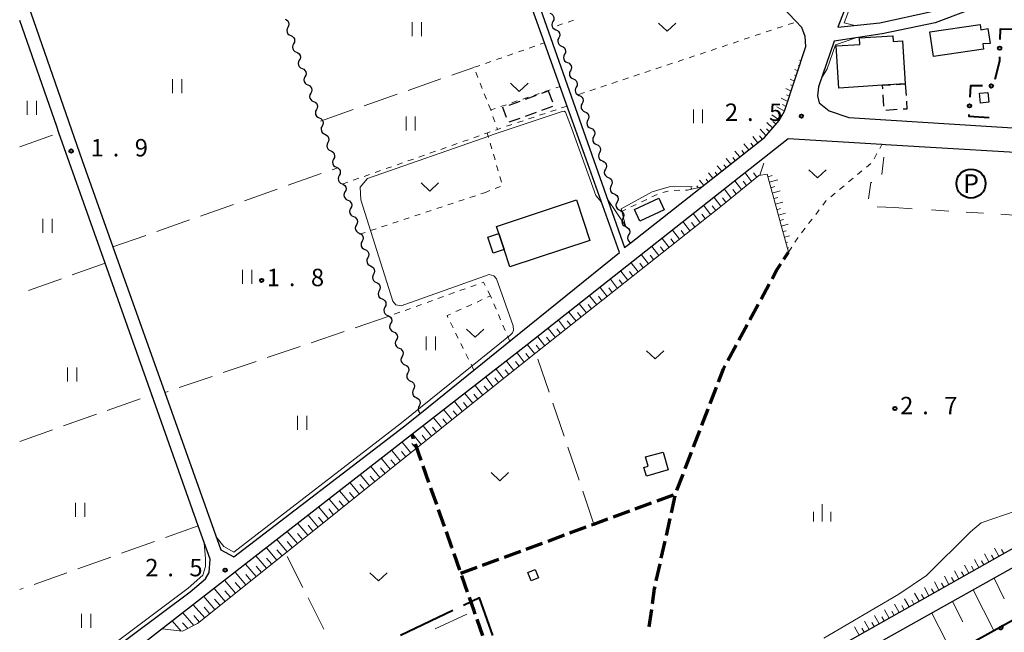
# Model space of a CAD drawing. Units: metres. Extents: x -78000 to -75998, y 34500 to 36000.
# Drawn here: x -78000 to -77788, y 34966 to 35097 of the extents above; entities that cross this region are included whole.
import ezdxf
from ezdxf.enums import TextEntityAlignment as Align

# ---------------------------------------------------------------- set-up
doc = ezdxf.new("R2010")
doc.units = ezdxf.units.M
for name, color, linetype, lineweight in [('110600_大字・町・丁目界', 7, 'Continuous', 40), ('210100_道路縁(街区線)', 7, 'Continuous', 30), ('210300_徒歩道', 7, 'Continuous', 70), ('300100_普通建物', 7, 'Continuous', 30), ('300300_普通無壁舎', 7, 'Continuous', 30), ('510200_細流', 7, 'Continuous', 30), ('610111_人工斜面(上)', 7, 'Continuous', 30), ('610199_人工斜面(ヒゲ)', 7, 'Continuous', 30), ('611100_コンクリート被覆(直落)', 7, 'Continuous', 30), ('613000_さく(未分類)', 7, 'Continuous', 30), ('620100_区域界', 7, 'Continuous', 30), ('621200_駐車場', 7, 'Continuous', 30), ('630100_植生界', 7, 'Continuous', 30), ('630200_耕地界', 7, 'Continuous', 30), ('631100_田', 7, 'Continuous', 13), ('631300_畑', 7, 'Continuous', 13), ('633400_荒地', 7, 'Continuous', 13), ('710200_等高線(主曲線)', 7, 'Continuous', 13), ('731200_図化機測定による標高点', 7, 'Continuous', 40)]:
    doc.layers.add(name, color=color, linetype=linetype, lineweight=lineweight)
doc.styles.add('Style-ENGINEERING', font='MS Gothic.ttf')
doc.styles.add('Style-WORKING', font='MS Gothic.ttf')

msp = doc.modelspace()

# ---------------------------------------------------------------- linework, layer by layer
at = {"layer": '110600_大字・町・丁目界', "linetype": 'Continuous', "lineweight": 40}
msp.add_line((-77906.76, 34970.263), (-77918.038, 34964.874), dxfattribs=at)
at = {"layer": '110600_大字・町・丁目界', "linetype": 'Continuous', "lineweight": 40, "flags": 128}
msp.add_lwpolyline([(-77898.159, 34964.894), (-77900.99, 34973.02), (-77904.504, 34971.341)], dxfattribs=at)
at = {"layer": '210100_道路縁(街区線)', "linetype": 'Continuous', "lineweight": 30, "flags": 128}
for points in [[(-78000, 35105.82), (-77998.77, 35102.28), (-77986.57, 35067.13), (-77979.93, 35048.53), (-77968.76, 35017.2), (-77956.68, 34983.31), (-77953.92, 34981.82), (-77917.37, 35009.8), (-77913.52, 35012.91), (-77894.01, 35028.68), (-77870.92, 35047.34), (-77878.1, 35067.46), (-77882.29, 35079.19), (-77887.04, 35092.49), (-77894.12, 35112.3), (-77895.65, 35116.65), (-77907.46, 35150.06), (-77912.62, 35164.65), (-77915.05, 35171.54), (-77922.39, 35192.31), (-77940.86, 35185.78), (-77970.2, 35175.43), (-78000, 35164.91)], [(-77768.2, 35153.56), (-77776.33, 35154.32), (-77785.36, 35154.74), (-77811.81, 35154.35), (-77810.45, 35135.78), (-77810.1, 35129.56), (-77813.12, 35124.26), (-77817.12, 35113.03), (-77823, 35098.09), (-77823.89, 35095.83), (-77814.83, 35096.81), (-77803.74, 35099.21), (-77790.8, 35104.12), (-77785.28, 35107.8), (-77780.13, 35114.63), (-77774.41, 35130.02), (-77768.2, 35153.56)], [(-77858.8, 35124.37), (-77864.73, 35122.26), (-77890.87, 35112.98), (-77892.36, 35112.45), (-77869.78, 35048.4), (-77868.35, 35049.52), (-77839.69, 35072.1), (-77836.5, 35075.74), (-77835.35, 35077.78), (-77830.76, 35091.72), (-77830.93, 35093.82), (-77831.66, 35095.78), (-77832.99, 35097.18), (-77858.8, 35124.37)], [(-77750.51, 35101.21), (-77755.91, 35102.39), (-77782.28, 35106.01), (-77789.59, 35101.88), (-77802.97, 35096.81), (-77814.32, 35094.4), (-77824.67, 35092.82), (-77828.08, 35082.98), (-77828.28, 35081.06), (-77827.92, 35079.59), (-77825.78, 35077.81), (-77821.51, 35076.42), (-77768.1, 35073.04), (-77763.29, 35072.6), (-77758.59, 35071.94), (-77755.9, 35071.28), (-77751.17, 35069.1), (-77747.79, 35067.12), (-77746.54, 35066.12)], [(-78000, 34946.87), (-77988.54, 34955.4), (-77963.28, 34974.32), (-77960.01, 34977.09), (-77959.25, 34978.46), (-77959.03, 34981.3), (-77961.57, 34988.47), (-77971.57, 35016.71), (-77981.61, 35045.05), (-77991.54, 35073.09), (-77992.01, 35074.44), (-78000, 35097.26)], [(-77523.33, 34985.06), (-77521.59, 34993.91), (-77520.72, 34996.59), (-77519.77, 34998.37), (-77518.16, 35000.05), (-77513.51, 35003.86), (-77512.12, 35005.12), (-77511.3, 35006.39), (-77510.98, 35007.68), (-77510.98, 35008.77), (-77511.26, 35010.15), (-77517.42, 35018.47), (-77551.84, 35065.88), (-77561.32, 35078.95), (-77596.68, 35067.93), (-77617.04, 35061.42), (-77652.64, 35048.22), (-77680.14, 35036.46), (-77718.29, 35017.14), (-77786.66, 34979.22), (-77996.02, 34861.96), (-78000, 34859.72)], [(-77842.47, 34951.92), (-77742.02, 35008.57), (-77727.15, 35016.95), (-77723.86, 35020.78), (-77730.07, 35031.27), (-77737.13, 35043.19), (-77742.42, 35052.13), (-77745.56, 35056.23), (-77750.37, 35060.16), (-77755.91, 35063.52), (-77759.83, 35065.36), (-77760.79, 35065.81), (-77765.83, 35067.08), (-77771.84, 35068.05), (-77774.79, 35068.23), (-77813.64, 35070.55), (-77814.39, 35070.59), (-77834.59, 35071.8), (-77890.73, 35027.44), (-77981, 34957.24)]]:
    msp.add_lwpolyline(points, dxfattribs=at)
at = {"layer": '210300_徒歩道', "linetype": 'Continuous', "lineweight": 70}
for p, q in [((-77835.482, 35045.941), (-77834.51, 35047.44)), ((-77840.432, 35037.26), (-77838.647, 35040.557)), ((-77842.812, 35032.862), (-77841.027, 35036.16)), ((-77845.192, 35028.465), (-77843.407, 35031.763)), ((-77847.572, 35024.068), (-77845.787, 35027.366)), ((-77851.381, 35014.837), (-77850.044, 35018.34)), ((-77853.165, 35010.166), (-77851.827, 35013.669)), ((-77854.948, 35005.495), (-77853.611, 35008.998)), ((-77915.224, 35007.245), (-77915.54, 35008.14)), ((-77913.562, 35002.529), (-77914.809, 35006.066)), ((-77856.731, 35000.824), (-77855.394, 35004.327)), ((-77911.9, 34997.814), (-77913.147, 35001.351)), ((-77858.515, 34996.152), (-77857.177, 34999.656)), ((-77910.237, 34993.098), (-77911.484, 34996.635)), ((-77867.499, 34992.122), (-77863.979, 34993.414)), ((-77862.805, 34993.845), (-77859.285, 34995.137)), ((-77859.724, 34991.309), (-77858.913, 34994.97)), ((-77908.575, 34988.383), (-77909.822, 34991.919)), ((-77872.193, 34990.4), (-77868.673, 34991.692)), ((-77860.805, 34986.427), (-77859.994, 34990.089)), ((-77881.581, 34986.955), (-77878.061, 34988.247)), ((-77886.275, 34985.232), (-77882.755, 34986.524)), ((-77861.887, 34981.546), (-77861.076, 34985.207)), ((-77895.662, 34981.786), (-77892.142, 34983.078)), ((-77890.969, 34983.509), (-77887.448, 34984.801)), ((-77905.262, 34978.947), (-77906.5, 34982.487)), ((-77900.356, 34980.063), (-77896.836, 34981.355)), ((-77905.05, 34978.34), (-77901.53, 34979.632)), ((-77862.968, 34976.664), (-77862.157, 34980.325)), ((-77903.612, 34974.228), (-77904.85, 34977.767)), ((-77864.473, 34966.783), (-77863.958, 34970.497)), ((-77900.316, 34964.786), (-77901.551, 34968.327))]:
    msp.add_line(p, q, dxfattribs=at)
at = {"layer": '210300_徒歩道', "linetype": 'Continuous', "lineweight": 70, "flags": 128}
for points in [[(-77838.052, 35041.657), (-77837, 35043.6), (-77836.162, 35044.892)], [(-77849.598, 35019.508), (-77848.54, 35022.28), (-77848.167, 35022.969)], [(-77876.887, 34988.677), (-77876.39, 34988.86), (-77873.367, 34989.969)], [(-77906.913, 34983.667), (-77906.97, 34983.83), (-77908.159, 34987.204)], [(-77863.787, 34971.735), (-77863.33, 34975.03), (-77863.238, 34975.444)], [(-77901.962, 34969.508), (-77902.2, 34970.19), (-77903.199, 34973.048)]]:
    msp.add_lwpolyline(points, dxfattribs=at)
at = {"layer": '300100_普通建物', "linetype": 'Continuous', "lineweight": 30, "flags": 128}
for points in [[(-77792.54, 35091.08), (-77803.31, 35089.51), (-77804.09, 35094.82), (-77793.29, 35096.41), (-77793.13, 35095.29), (-77791.58, 35095.53), (-77791.11, 35092.32), (-77792.67, 35092.23)], [(-77824.26, 35091.8), (-77819.16, 35092.12), (-77819.25, 35093.53), (-77812.05, 35093.98), (-77811.98, 35092.77), (-77809.96, 35092.9), (-77809.37, 35083.65), (-77814.29, 35083.34), (-77823.69, 35082.75)], [(-77897.39, 35052.96), (-77880.17, 35058.66), (-77877.28, 35049.92), (-77894.5, 35044.22), (-77895.74, 35047.97), (-77896.87, 35051.4)], [(-77861.5, 35004.38), (-77860.42, 35000.54), (-77865.1, 34999.22), (-77865.62, 35001.08), (-77864.71, 35001.33), (-77865.27, 35003.32)]]:
    msp.add_lwpolyline(points, close=True, dxfattribs=at)
at = {"layer": '300100_普通建物', "linetype": 'Continuous', "lineweight": 30}
for points in [[(-77791.62, 35081.81), (-77791.42, 35079.69), (-77793.18, 35079.52), (-77793.38, 35081.64)], [(-77867.66, 35056.58), (-77862.44, 35059.04), (-77861.26, 35056.54), (-77866.48, 35054.08)], [(-77895.74, 35047.97), (-77898.07, 35047.19), (-77899.21, 35050.63), (-77896.87, 35051.4)], [(-77888.34, 34977.31), (-77889.94, 34976.67), (-77890.65, 34978.43), (-77889.05, 34979.08)]]:
    msp.add_3dface(points, dxfattribs=at)
at = {"layer": '300300_普通無壁舎', "linetype": 'Continuous', "lineweight": 30}
for p, q in [((-77811.337, 35083.526), (-77809.37, 35083.65)), ((-77809.37, 35083.65), (-77809.213, 35081.155)), ((-77891.129, 35080.339), (-77888.782, 35081.199)), ((-77887.608, 35081.628), (-77886.21, 35082.14)), ((-77886.21, 35082.14), (-77885.348, 35079.793)), ((-77814.006, 35078.808), (-77814.162, 35081.303)), ((-77894.651, 35079.05), (-77892.303, 35079.91)), ((-77885.3, 35078.798), (-77887.648, 35077.939)), ((-77892.344, 35076.222), (-77894.692, 35075.363)), ((-77888.822, 35077.51), (-77891.17, 35076.651)), ((-77811.095, 35078.1), (-77813.59, 35077.943))]:
    msp.add_line(p, q, dxfattribs=at)
at = {"layer": '300300_普通無壁舎', "linetype": 'Continuous', "lineweight": 30, "flags": 128}
for points in [[(-77814.24, 35082.55), (-77814.29, 35083.34), (-77812.584, 35083.447)], [(-77895.195, 35076.376), (-77895.99, 35078.56), (-77895.825, 35078.621)], [(-77809.135, 35079.907), (-77809.03, 35078.23), (-77809.848, 35078.178)]]:
    msp.add_lwpolyline(points, dxfattribs=at)
at = {"layer": '510200_細流', "linetype": 'Continuous', "lineweight": 30, "flags": 128}
for points in [[(-77942.889, 35097.582), (-77942.554, 35097.432), (-77942.285, 35097.183), (-77942.109, 35096.859), (-77942.048, 35096.498), (-77942.104, 35096.135), (-77942.275, 35095.81)], [(-77885.852, 35098.844), (-77885.516, 35098.697), (-77885.245, 35098.449), (-77885.067, 35098.127), (-77885.003, 35097.766), (-77885.056, 35097.403), (-77885.225, 35097.077)], [(-77942.275, 35095.81), (-77942.446, 35095.485), (-77942.502, 35095.123), (-77942.44, 35094.761), (-77942.265, 35094.438), (-77941.996, 35094.188), (-77941.66, 35094.039)], [(-77885.225, 35097.077), (-77885.394, 35096.751), (-77885.447, 35096.388), (-77885.383, 35096.027), (-77885.205, 35095.705), (-77884.934, 35095.457), (-77884.598, 35095.31)], [(-77884.598, 35095.31), (-77884.261, 35095.163), (-77883.991, 35094.916), (-77883.813, 35094.594), (-77883.748, 35094.232), (-77883.802, 35093.87), (-77883.97, 35093.543)], [(-77941.66, 35094.039), (-77941.325, 35093.889), (-77941.056, 35093.64), (-77940.881, 35093.316), (-77940.819, 35092.955), (-77940.875, 35092.592), (-77941.046, 35092.267)], [(-77883.97, 35093.543), (-77884.139, 35093.217), (-77884.193, 35092.854), (-77884.128, 35092.493), (-77883.95, 35092.171), (-77883.679, 35091.923), (-77883.343, 35091.776)], [(-77941.046, 35092.267), (-77941.217, 35091.942), (-77941.273, 35091.58), (-77941.212, 35091.218), (-77941.036, 35090.895), (-77940.767, 35090.645), (-77940.432, 35090.496)], [(-77883.343, 35091.776), (-77883.006, 35091.63), (-77882.736, 35091.382), (-77882.558, 35091.06), (-77882.493, 35090.699), (-77882.547, 35090.336), (-77882.716, 35090.009)], [(-77940.432, 35090.496), (-77940.096, 35090.346), (-77939.828, 35090.097), (-77939.652, 35089.773), (-77939.59, 35089.412), (-77939.647, 35089.049), (-77939.817, 35088.724)], [(-77882.716, 35090.009), (-77882.884, 35089.683), (-77882.938, 35089.32), (-77882.873, 35088.959), (-77882.695, 35088.637), (-77882.425, 35088.389), (-77882.088, 35088.243)], [(-77939.817, 35088.724), (-77939.988, 35088.399), (-77940.045, 35088.037), (-77939.983, 35087.675), (-77939.807, 35087.352), (-77939.539, 35087.102), (-77939.203, 35086.953)], [(-77939.203, 35086.953), (-77938.868, 35086.803), (-77938.599, 35086.554), (-77938.423, 35086.23), (-77938.361, 35085.869), (-77938.418, 35085.506), (-77938.589, 35085.181)], [(-77882.088, 35088.243), (-77881.752, 35088.096), (-77881.481, 35087.848), (-77881.303, 35087.526), (-77881.238, 35087.165), (-77881.292, 35086.802), (-77881.461, 35086.476)], [(-77938.589, 35085.181), (-77938.76, 35084.856), (-77938.816, 35084.494), (-77938.754, 35084.132), (-77938.579, 35083.809), (-77938.31, 35083.559), (-77937.974, 35083.41)], [(-77881.461, 35086.476), (-77881.629, 35086.149), (-77881.683, 35085.787), (-77881.618, 35085.425), (-77881.44, 35085.103), (-77881.17, 35084.856), (-77880.833, 35084.709)], [(-77880.833, 35084.709), (-77880.497, 35084.562), (-77880.226, 35084.314), (-77880.048, 35083.992), (-77879.984, 35083.631), (-77880.037, 35083.268), (-77880.206, 35082.942)], [(-77937.974, 35083.41), (-77937.639, 35083.26), (-77937.37, 35083.011), (-77937.195, 35082.687), (-77937.133, 35082.326), (-77937.189, 35081.963), (-77937.36, 35081.638)], [(-77880.206, 35082.942), (-77880.375, 35082.616), (-77880.428, 35082.253), (-77880.364, 35081.892), (-77880.186, 35081.57), (-77879.915, 35081.322), (-77879.579, 35081.175)], [(-77937.36, 35081.638), (-77937.531, 35081.313), (-77937.587, 35080.951), (-77937.525, 35080.589), (-77937.35, 35080.266), (-77937.081, 35080.016), (-77936.746, 35079.867)], [(-77879.579, 35081.175), (-77879.242, 35081.028), (-77878.972, 35080.78), (-77878.794, 35080.458), (-77878.729, 35080.097), (-77878.783, 35079.734), (-77878.951, 35079.408)], [(-77936.746, 35079.867), (-77936.41, 35079.717), (-77936.142, 35079.468), (-77935.966, 35079.144), (-77935.904, 35078.783), (-77935.96, 35078.42), (-77936.131, 35078.095)], [(-77878.951, 35079.408), (-77879.12, 35079.082), (-77879.174, 35078.719), (-77879.109, 35078.358), (-77878.931, 35078.036), (-77878.661, 35077.788), (-77878.324, 35077.641)], [(-77936.131, 35078.095), (-77936.302, 35077.77), (-77936.359, 35077.408), (-77936.297, 35077.046), (-77936.121, 35076.723), (-77935.853, 35076.473), (-77935.517, 35076.324)], [(-77935.517, 35076.324), (-77935.182, 35076.174), (-77934.913, 35075.925), (-77934.737, 35075.601), (-77934.675, 35075.24), (-77934.732, 35074.877), (-77934.903, 35074.552)], [(-77878.324, 35077.641), (-77877.988, 35077.494), (-77877.717, 35077.246), (-77877.54, 35076.924), (-77877.475, 35076.563), (-77877.529, 35076.2), (-77877.697, 35075.874)], [(-77934.902, 35074.552), (-77935.073, 35074.227), (-77935.13, 35073.865), (-77935.067, 35073.503), (-77934.892, 35073.18), (-77934.623, 35072.93), (-77934.288, 35072.781)], [(-77877.697, 35075.874), (-77877.866, 35075.548), (-77877.92, 35075.185), (-77877.855, 35074.823), (-77877.677, 35074.501), (-77877.407, 35074.254), (-77877.07, 35074.107)], [(-77877.07, 35074.107), (-77876.734, 35073.96), (-77876.463, 35073.712), (-77876.285, 35073.39), (-77876.221, 35073.029), (-77876.275, 35072.666), (-77876.443, 35072.34)], [(-77934.288, 35072.781), (-77933.952, 35072.632), (-77933.683, 35072.382), (-77933.508, 35072.059), (-77933.446, 35071.697), (-77933.502, 35071.335), (-77933.673, 35071.01)], [(-77876.443, 35072.34), (-77876.612, 35072.013), (-77876.666, 35071.651), (-77876.601, 35071.289), (-77876.423, 35070.967), (-77876.153, 35070.72), (-77875.816, 35070.573)], [(-77933.673, 35071.01), (-77933.843, 35070.685), (-77933.9, 35070.322), (-77933.838, 35069.961), (-77933.662, 35069.637), (-77933.393, 35069.388), (-77933.058, 35069.238)], [(-77875.816, 35070.573), (-77875.48, 35070.426), (-77875.209, 35070.178), (-77875.031, 35069.856), (-77874.967, 35069.495), (-77875.021, 35069.132), (-77875.189, 35068.806)], [(-77933.058, 35069.238), (-77932.722, 35069.089), (-77932.453, 35068.839), (-77932.278, 35068.516), (-77932.216, 35068.155), (-77932.272, 35067.792), (-77932.443, 35067.467)], [(-77875.189, 35068.806), (-77875.358, 35068.479), (-77875.412, 35068.117), (-77875.347, 35067.755), (-77875.169, 35067.433), (-77874.899, 35067.185), (-77874.562, 35067.039)], [(-77932.443, 35067.467), (-77932.614, 35067.142), (-77932.67, 35066.78), (-77932.608, 35066.418), (-77932.432, 35066.095), (-77932.163, 35065.845), (-77931.828, 35065.696)], [(-77931.828, 35065.696), (-77931.492, 35065.546), (-77931.224, 35065.297), (-77931.048, 35064.974), (-77930.986, 35064.612), (-77931.042, 35064.249), (-77931.213, 35063.924)], [(-77874.562, 35067.039), (-77874.226, 35066.892), (-77873.955, 35066.644), (-77873.777, 35066.322), (-77873.713, 35065.961), (-77873.767, 35065.598), (-77873.935, 35065.271)], [(-77931.215, 35063.924), (-77931.386, 35063.599), (-77931.443, 35063.237), (-77931.381, 35062.875), (-77931.206, 35062.551), (-77930.937, 35062.301), (-77930.602, 35062.152)], [(-77873.935, 35065.271), (-77874.104, 35064.945), (-77874.158, 35064.582), (-77874.093, 35064.221), (-77873.915, 35063.899), (-77873.645, 35063.651), (-77873.308, 35063.504)], [(-77873.308, 35063.504), (-77872.972, 35063.358), (-77872.701, 35063.11), (-77872.523, 35062.788), (-77872.459, 35062.426), (-77872.512, 35062.064), (-77872.681, 35061.737)], [(-77930.602, 35062.152), (-77930.266, 35062.002), (-77929.998, 35061.752), (-77929.823, 35061.429), (-77929.761, 35061.067), (-77929.818, 35060.705), (-77929.989, 35060.38)], [(-77872.681, 35061.737), (-77872.85, 35061.411), (-77872.903, 35061.048), (-77872.839, 35060.687), (-77872.661, 35060.365), (-77872.391, 35060.117), (-77872.054, 35059.97)], [(-77929.987, 35060.38), (-77930.158, 35060.055), (-77930.215, 35059.693), (-77930.153, 35059.331), (-77929.977, 35059.008), (-77929.708, 35058.758), (-77929.373, 35058.609)], [(-77872.054, 35059.97), (-77871.718, 35059.823), (-77871.447, 35059.576), (-77871.269, 35059.254), (-77871.205, 35058.892), (-77871.258, 35058.529), (-77871.427, 35058.203)], [(-77929.373, 35058.609), (-77929.037, 35058.46), (-77928.769, 35058.21), (-77928.593, 35057.887), (-77928.531, 35057.525), (-77928.587, 35057.163), (-77928.758, 35056.838)], [(-77871.427, 35058.203), (-77871.596, 35057.877), (-77871.649, 35057.514), (-77871.585, 35057.153), (-77871.407, 35056.831), (-77871.136, 35056.583), (-77870.8, 35056.436)], [(-77928.758, 35056.838), (-77928.929, 35056.513), (-77928.985, 35056.15), (-77928.923, 35055.788), (-77928.748, 35055.465), (-77928.479, 35055.215), (-77928.144, 35055.066)], [(-77928.144, 35055.066), (-77927.808, 35054.917), (-77927.539, 35054.667), (-77927.364, 35054.344), (-77927.302, 35053.982), (-77927.358, 35053.62), (-77927.529, 35053.295)], [(-77870.8, 35056.436), (-77870.463, 35056.289), (-77870.193, 35056.042), (-77870.015, 35055.719), (-77869.951, 35055.358), (-77870.004, 35054.995), (-77870.173, 35054.669)], [(-77927.529, 35053.295), (-77927.7, 35052.97), (-77927.756, 35052.607), (-77927.694, 35052.246), (-77927.519, 35051.922), (-77927.25, 35051.673), (-77926.914, 35051.523)], [(-77870.174, 35054.669), (-77870.343, 35054.343), (-77870.397, 35053.98), (-77870.332, 35053.619), (-77870.154, 35053.297), (-77869.884, 35053.049), (-77869.548, 35052.902)], [(-77869.548, 35052.902), (-77869.211, 35052.754), (-77868.941, 35052.506), (-77868.763, 35052.184), (-77868.699, 35051.823), (-77868.753, 35051.46), (-77868.922, 35051.134)], [(-77926.914, 35051.523), (-77926.579, 35051.374), (-77926.31, 35051.124), (-77926.135, 35050.801), (-77926.073, 35050.439), (-77926.129, 35050.077), (-77926.3, 35049.752)], [(-77868.922, 35051.134), (-77869.091, 35050.808), (-77869.144, 35050.445), (-77869.08, 35050.084), (-77868.902, 35049.762), (-77868.632, 35049.514), (-77868.514, 35049.462)], [(-77926.3, 35049.752), (-77926.471, 35049.427), (-77926.528, 35049.064), (-77926.466, 35048.703), (-77926.29, 35048.379), (-77926.021, 35048.13), (-77925.686, 35047.98)], [(-77925.686, 35047.98), (-77925.351, 35047.831), (-77925.082, 35047.581), (-77924.906, 35047.258), (-77924.844, 35046.896), (-77924.901, 35046.534), (-77925.072, 35046.209)], [(-77925.072, 35046.209), (-77925.243, 35045.884), (-77925.299, 35045.521), (-77925.237, 35045.16), (-77925.062, 35044.836), (-77924.793, 35044.586), (-77924.458, 35044.437)], [(-77924.458, 35044.437), (-77924.122, 35044.288), (-77923.854, 35044.038), (-77923.678, 35043.715), (-77923.616, 35043.353), (-77923.672, 35042.991), (-77923.843, 35042.666)], [(-77923.843, 35042.666), (-77924.014, 35042.341), (-77924.071, 35041.978), (-77924.009, 35041.616), (-77923.833, 35041.293), (-77923.565, 35041.043), (-77923.229, 35040.894)], [(-77923.229, 35040.894), (-77922.894, 35040.745), (-77922.625, 35040.495), (-77922.45, 35040.172), (-77922.388, 35039.81), (-77922.444, 35039.447), (-77922.615, 35039.122)], [(-77922.615, 35039.122), (-77922.786, 35038.798), (-77922.842, 35038.435), (-77922.781, 35038.073), (-77922.605, 35037.75), (-77922.336, 35037.5), (-77922.001, 35037.351)], [(-77922.001, 35037.351), (-77921.665, 35037.202), (-77921.397, 35036.952), (-77921.221, 35036.628), (-77921.159, 35036.267), (-77921.216, 35035.904), (-77921.387, 35035.579)], [(-77921.387, 35035.579), (-77921.558, 35035.254), (-77921.614, 35034.892), (-77921.552, 35034.53), (-77921.377, 35034.207), (-77921.108, 35033.957), (-77920.772, 35033.808)], [(-77920.772, 35033.808), (-77920.437, 35033.658), (-77920.168, 35033.409), (-77919.993, 35033.085), (-77919.931, 35032.724), (-77919.987, 35032.361), (-77920.158, 35032.036)], [(-77920.158, 35032.036), (-77920.329, 35031.711), (-77920.385, 35031.349), (-77920.323, 35030.987), (-77920.147, 35030.664), (-77919.879, 35030.414), (-77919.543, 35030.265)], [(-77919.543, 35030.265), (-77919.208, 35030.116), (-77918.939, 35029.866), (-77918.763, 35029.543), (-77918.701, 35029.181), (-77918.757, 35028.819), (-77918.928, 35028.494)], [(-77918.928, 35028.494), (-77919.099, 35028.169), (-77919.155, 35027.806), (-77919.093, 35027.445), (-77918.918, 35027.121), (-77918.649, 35026.872), (-77918.314, 35026.722)], [(-77918.314, 35026.722), (-77917.978, 35026.573), (-77917.709, 35026.323), (-77917.534, 35026), (-77917.472, 35025.638), (-77917.528, 35025.276), (-77917.699, 35024.951)], [(-77917.699, 35024.951), (-77917.87, 35024.626), (-77917.926, 35024.264), (-77917.864, 35023.902), (-77917.688, 35023.579), (-77917.42, 35023.329), (-77917.084, 35023.18)], [(-77917.084, 35023.18), (-77916.749, 35023.03), (-77916.48, 35022.781), (-77916.304, 35022.457), (-77916.242, 35022.096), (-77916.298, 35021.733), (-77916.469, 35021.408)], [(-77916.469, 35021.408), (-77916.64, 35021.083), (-77916.696, 35020.721), (-77916.634, 35020.359), (-77916.459, 35020.036), (-77916.19, 35019.786), (-77915.855, 35019.637)], [(-77915.855, 35019.637), (-77915.519, 35019.488), (-77915.25, 35019.238), (-77915.075, 35018.915), (-77915.013, 35018.553), (-77915.069, 35018.191), (-77915.24, 35017.866)], [(-77915.24, 35017.866), (-77915.411, 35017.541), (-77915.467, 35017.178), (-77915.405, 35016.816), (-77915.229, 35016.493), (-77914.961, 35016.243), (-77914.625, 35016.094)], [(-77914.625, 35016.094), (-77914.29, 35015.945), (-77914.021, 35015.695), (-77913.845, 35015.372), (-77913.783, 35015.01), (-77913.839, 35014.648), (-77914.01, 35014.323)], [(-77914.01, 35014.323), (-77914.181, 35013.998), (-77914.237, 35013.635), (-77914.175, 35013.274), (-77914, 35012.95), (-77913.838, 35012.8)]]:
    msp.add_lwpolyline(points, dxfattribs=at)
at = {"layer": '610111_人工斜面(上)', "linetype": 'Continuous', "lineweight": 13, "flags": 128}
for points in [[(-77830.76, 35091.72), (-77835.35, 35077.78), (-77836.5, 35075.74), (-77839.69, 35072.1), (-77853.2, 35061.45), (-77856.27, 35060.77)], [(-78000, 34859.72), (-77996.02, 34861.96), (-77786.66, 34979.22), (-77718.29, 35017.14), (-77680.14, 35036.46), (-77652.64, 35048.22), (-77617.04, 35061.42), (-77596.68, 35067.93), (-77575.79, 35074.44), (-77575.49, 35073.75), (-77560.83, 35078.26)], [(-77834.51, 35047.44), (-77839.12, 35064.18), (-77840.88, 35063.93), (-77848.75, 35057.55), (-77888.89, 35025.71), (-77898.34, 35018.21), (-77942.77, 34982.62), (-77961.72, 34967.44), (-77964.99, 34965.81), (-77969.3, 34966.33)], [(-77735.72, 35012.12), (-77742.02, 35008.57), (-77825.16, 34961.68), (-77831.6, 34963.02), (-77834.08, 34963.14), (-77837.09, 34962.6), (-77840.44, 34961.64), (-77843.66, 34959.99), (-77846.61, 34958.08), (-77849.04, 34955.99), (-77850.58, 34953.7), (-77851.6, 34950.96), (-77851.74, 34946.69), (-77866.79, 34938.21), (-77884.87, 34928.02), (-77889.36, 34937.31)]]:
    msp.add_lwpolyline(points, dxfattribs=at)
at = {"layer": '610199_人工斜面(ヒゲ)', "linetype": 'Continuous', "lineweight": 13, "flags": 128}
for points in [[(-77831.43, 35089.68), (-77831.56, 35089.73)], [(-77831.07, 35090.77), (-77831.19, 35090.81)], [(-77832.5, 35086.43), (-77833.15, 35086.71)], [(-77832.14, 35087.52), (-77832.4, 35087.63)], [(-77831.79, 35088.6), (-77832.17, 35088.76)], [(-77833.22, 35084.26), (-77834.13, 35084.67)], [(-77832.86, 35085.35), (-77833.25, 35085.52)], [(-77833.94, 35082.07), (-77835.11, 35082.62)], [(-77833.58, 35083.17), (-77834.1, 35083.41)], [(-77834.66, 35079.88), (-77836.08, 35080.58)], [(-77834.3, 35080.98), (-77834.95, 35081.29)], [(-77835.38, 35077.74), (-77837.01, 35078.67)], [(-77835.02, 35078.78), (-77835.8, 35079.17)], [(-77836.45, 35075.81), (-77838.09, 35076.98)], [(-77835.91, 35076.78), (-77836.73, 35077.3)], [(-77837.89, 35074.14), (-77839.21, 35075.31)], [(-77837.17, 35074.97), (-77837.9, 35075.55)], [(-77841.13, 35070.96), (-77842.21, 35072.28)], [(-77840.16, 35071.73), (-77840.73, 35072.43)], [(-77839.35, 35072.49), (-77840.61, 35073.86)], [(-77838.62, 35073.32), (-77839.26, 35073.95)], [(-77843.07, 35069.44), (-77844.12, 35070.71)], [(-77842.1, 35070.2), (-77842.63, 35070.85)], [(-77845.98, 35067.14), (-77846.48, 35067.76)], [(-77845.01, 35067.91), (-77846.03, 35069.15)], [(-77844.04, 35068.67), (-77844.56, 35069.3)], [(-77848.89, 35064.85), (-77849.84, 35066.03)], [(-77847.92, 35065.61), (-77848.4, 35066.21)], [(-77846.95, 35066.38), (-77847.93, 35067.59)], [(-77840.67, 35063.96), (-77839.8, 35066.57)], [(-77850.83, 35063.32), (-77851.75, 35064.47)], [(-77849.86, 35064.09), (-77850.33, 35064.67)], [(-77842.45, 35062.66), (-77843.82, 35064.5)], [(-77841.35, 35063.56), (-77842.03, 35064.47)], [(-77838.98, 35063.65), (-77838.05, 35063.92)], [(-77855.29, 35060.99), (-77855.57, 35061.34)], [(-77853.95, 35061.29), (-77854.28, 35061.7)], [(-77852.77, 35061.79), (-77853.66, 35062.9)], [(-77851.8, 35062.56), (-77852.25, 35063.12)], [(-77844.66, 35060.87), (-77846.06, 35062.74)], [(-77843.56, 35061.76), (-77844.25, 35062.69)], [(-77838.65, 35062.47), (-77836.84, 35063)], [(-77838.32, 35061.29), (-77837.44, 35061.55)], [(-77849.08, 35057.28), (-77850.53, 35059.21)], [(-77847.97, 35058.18), (-77848.69, 35059.13)], [(-77846.87, 35059.07), (-77848.29, 35060.97)], [(-77845.76, 35059.97), (-77846.47, 35060.91)], [(-77838, 35060.11), (-77836.28, 35060.61)], [(-77837.67, 35058.93), (-77836.84, 35059.17)], [(-77851.31, 35055.52), (-77852.76, 35057.44)], [(-77850.19, 35056.4), (-77850.92, 35057.36)], [(-77837.35, 35057.74), (-77835.72, 35058.21)], [(-77853.53, 35053.75), (-77854.99, 35055.68)], [(-77852.42, 35054.64), (-77853.15, 35055.6)], [(-77837.02, 35056.56), (-77836.23, 35056.79)], [(-77836.7, 35055.39), (-77835.15, 35055.82)], [(-77855.76, 35051.99), (-77857.22, 35053.92)], [(-77854.65, 35052.87), (-77855.38, 35053.83)], [(-77836.37, 35054.21), (-77835.62, 35054.41)], [(-77836.05, 35053.03), (-77834.59, 35053.43)], [(-77857.99, 35050.22), (-77859.46, 35052.15)], [(-77856.87, 35051.1), (-77857.61, 35052.07)], [(-77835.72, 35051.84), (-77835.02, 35052.04)], [(-77835.4, 35050.66), (-77834.29, 35050.96)], [(-77862.44, 35046.69), (-77863.92, 35048.62)], [(-77861.33, 35047.57), (-77862.07, 35048.54)], [(-77860.22, 35048.45), (-77861.69, 35050.39)], [(-77859.1, 35049.34), (-77859.84, 35050.3)], [(-77835.07, 35049.48), (-77834.72, 35049.58)], [(-77864.67, 35044.92), (-77866.15, 35046.86)], [(-77863.55, 35045.8), (-77864.3, 35046.77)], [(-77834.75, 35048.3), (-77834.45, 35048.38)], [(-77866.89, 35043.15), (-77868.39, 35045.1)], [(-77865.78, 35044.04), (-77866.53, 35045.01)], [(-77869.12, 35041.39), (-77870.62, 35043.33)], [(-77868.01, 35042.27), (-77868.76, 35043.24)], [(-77871.35, 35039.62), (-77872.85, 35041.57)], [(-77870.23, 35040.5), (-77870.98, 35041.48)], [(-77875.8, 35036.09), (-77877.32, 35038.04)], [(-77874.68, 35036.97), (-77875.44, 35037.95)], [(-77873.57, 35037.86), (-77875.08, 35039.8)], [(-77872.46, 35038.74), (-77873.21, 35039.71)], [(-77878.02, 35034.32), (-77879.55, 35036.28)], [(-77876.91, 35035.21), (-77877.67, 35036.18)], [(-77880.25, 35032.56), (-77881.78, 35034.51)], [(-77879.14, 35033.44), (-77879.9, 35034.42)], [(-77882.48, 35030.79), (-77884.01, 35032.75)], [(-77881.36, 35031.68), (-77882.13, 35032.65)], [(-77884.7, 35029.03), (-77886.24, 35030.99)], [(-77883.59, 35029.91), (-77884.36, 35030.89)], [(-77889.15, 35025.5), (-77890.71, 35027.46)], [(-77888.04, 35026.38), (-77888.82, 35027.36)], [(-77886.93, 35027.26), (-77888.48, 35029.22)], [(-77885.81, 35028.14), (-77886.59, 35029.13)], [(-77891.38, 35023.73), (-77892.95, 35025.71)], [(-77890.27, 35024.61), (-77891.05, 35025.6)], [(-77893.61, 35021.96), (-77895.2, 35023.97)], [(-77892.49, 35022.85), (-77893.28, 35023.84)], [(-77895.83, 35020.2), (-77897.45, 35022.22)], [(-77894.72, 35021.08), (-77895.52, 35022.09)], [(-77898.06, 35018.43), (-77899.69, 35020.47)], [(-77896.94, 35019.32), (-77897.76, 35020.33)], [(-77902.49, 35014.88), (-77904.18, 35016.98)], [(-77901.38, 35015.77), (-77902.22, 35016.81)], [(-77900.28, 35016.66), (-77901.94, 35018.73)], [(-77899.17, 35017.55), (-77899.99, 35018.57)], [(-77904.71, 35013.11), (-77906.43, 35015.23)], [(-77903.6, 35013.99), (-77904.45, 35015.05)], [(-77906.93, 35011.33), (-77908.67, 35013.49)], [(-77905.82, 35012.22), (-77906.68, 35013.29)], [(-77909.15, 35009.56), (-77910.92, 35011.74)], [(-77908.04, 35010.44), (-77908.92, 35011.53)], [(-77911.36, 35007.78), (-77913.17, 35009.99)], [(-77910.25, 35008.67), (-77911.15, 35009.77)], [(-77915.8, 35004.23), (-77917.66, 35006.5)], [(-77914.69, 35005.11), (-77915.61, 35006.24)], [(-77913.58, 35006), (-77915.41, 35008.24)], [(-77912.47, 35006.89), (-77913.38, 35008)], [(-77918.02, 35002.45), (-77919.91, 35004.75)], [(-77916.91, 35003.34), (-77917.84, 35004.48)], [(-77920.23, 35000.67), (-77922.15, 35003)], [(-77919.12, 35001.56), (-77920.08, 35002.72)], [(-77922.45, 34998.9), (-77924.4, 35001.25)], [(-77921.34, 34999.78), (-77922.31, 35000.96)], [(-77926.89, 34995.34), (-77928.9, 34997.76)], [(-77924.67, 34997.12), (-77926.65, 34999.51)], [(-77923.56, 34998.01), (-77924.54, 34999.19)], [(-77929.11, 34993.57), (-77931.15, 34996.01)], [(-77928, 34994.46), (-77929.01, 34995.67)], [(-77925.78, 34996.23), (-77926.78, 34997.43)], [(-77931.32, 34991.79), (-77933.39, 34994.26)], [(-77930.22, 34992.68), (-77931.24, 34993.91)], [(-77933.54, 34990.01), (-77935.64, 34992.51)], [(-77932.43, 34990.9), (-77933.48, 34992.14)], [(-77935.76, 34988.24), (-77937.89, 34990.76)], [(-77934.65, 34989.12), (-77935.71, 34990.38)], [(-77940.2, 34984.68), (-77942.39, 34987.27)], [(-77937.98, 34986.46), (-77940.14, 34989.01)], [(-77936.87, 34987.35), (-77937.94, 34988.62)], [(-77942.42, 34982.9), (-77944.64, 34985.52)], [(-77941.31, 34983.79), (-77942.41, 34985.09)], [(-77939.09, 34985.57), (-77940.18, 34986.85)], [(-77944.64, 34981.13), (-77946.89, 34983.77)], [(-77943.53, 34982.01), (-77944.65, 34983.33)], [(-77789.24, 34981.94), (-77790.2, 34983.67)], [(-77788.16, 34982.54), (-77788.64, 34983.41)], [(-77946.86, 34979.35), (-77949.14, 34982.02)], [(-77945.75, 34980.24), (-77946.88, 34981.56)], [(-77793.54, 34979.51), (-77794.51, 34981.26)], [(-77792.46, 34980.12), (-77792.95, 34980.99)], [(-77791.39, 34980.72), (-77792.35, 34982.46)], [(-77790.31, 34981.33), (-77790.79, 34982.2)], [(-77949.08, 34977.57), (-77951.39, 34980.27)], [(-77947.97, 34978.46), (-77949.11, 34979.8)], [(-77797.83, 34977.09), (-77798.81, 34978.84)], [(-77795.68, 34978.3), (-77796.66, 34980.05)], [(-77794.61, 34978.91), (-77795.1, 34979.78)], [(-77953.52, 34974.01), (-77955.89, 34976.77)], [(-77951.3, 34975.79), (-77953.64, 34978.52)], [(-77950.19, 34976.68), (-77951.35, 34978.04)], [(-77799.98, 34975.88), (-77800.96, 34977.64)], [(-77798.91, 34976.49), (-77799.4, 34977.36)], [(-77796.76, 34977.7), (-77797.25, 34978.57)], [(-77790.27, 34977.2), (-77788.07, 34972.8)], [(-77955.74, 34972.24), (-77958.14, 34975.01)], [(-77954.63, 34973.12), (-77955.82, 34974.51)], [(-77952.41, 34974.9), (-77953.59, 34976.27)], [(-77804.28, 34973.46), (-77805.27, 34975.22)], [(-77803.2, 34974.06), (-77803.7, 34974.94)], [(-77802.13, 34974.67), (-77803.12, 34976.43)], [(-77801.05, 34975.27), (-77801.55, 34976.15)], [(-77794.73, 34974.7), (-77790.31, 34965.94)], [(-77957.96, 34970.46), (-77960.39, 34973.26)], [(-77956.85, 34971.35), (-77958.06, 34972.74)], [(-77808.57, 34971.03), (-77809.57, 34972.81)], [(-77807.5, 34971.64), (-77808, 34972.53)], [(-77806.42, 34972.25), (-77807.42, 34974.02)], [(-77805.35, 34972.85), (-77805.85, 34973.74)], [(-77960.18, 34968.68), (-77962.64, 34971.51)], [(-77959.07, 34969.57), (-77960.29, 34970.98)], [(-77812.87, 34968.61), (-77813.88, 34970.4)], [(-77811.79, 34969.22), (-77812.3, 34970.11)], [(-77810.72, 34969.82), (-77811.72, 34971.6)], [(-77809.64, 34970.43), (-77810.15, 34971.32)], [(-77799.19, 34972.2), (-77796.98, 34967.84)], [(-77965.25, 34965.84), (-77967.15, 34968.01)], [(-77962.52, 34967.04), (-77964.89, 34969.76)], [(-77961.29, 34967.79), (-77962.53, 34969.21)], [(-77815.01, 34967.4), (-77816.03, 34969.19)], [(-77813.94, 34968.01), (-77814.45, 34968.9)], [(-77803.65, 34969.71), (-77799.23, 34961.01)], [(-77963.84, 34966.38), (-77964.93, 34967.63)], [(-77819.31, 34964.98), (-77820.33, 34966.78)], [(-77818.23, 34965.58), (-77818.75, 34966.48)], [(-77817.16, 34966.19), (-77818.18, 34967.98)], [(-77816.09, 34966.79), (-77816.6, 34967.69)]]:
    msp.add_lwpolyline(points, dxfattribs=at)
at = {"layer": '611100_コンクリート被覆(直落)', "linetype": 'Continuous', "lineweight": 40, "flags": 128}
msp.add_lwpolyline([(-77870.03, 34922.4), (-77844.47, 34935.99), (-77778.24, 34972.61), (-77737.59, 34993.97), (-77671.19, 35027.86), (-77660.7, 35033.28), (-77645.37, 35040.56), (-77623, 35048.04)], dxfattribs=at)
msp.add_lwpolyline([(-77788.416, 34966.983), (-77789.291, 34966.5), (-77789.268, 34966.462), (-77789.242, 34966.427), (-77789.214, 34966.395), (-77789.182, 34966.364), (-77789.148, 34966.338), (-77789.112, 34966.313), (-77789.074, 34966.292), (-77789.034, 34966.275), (-77788.992, 34966.26), (-77788.949, 34966.251), (-77788.906, 34966.244), (-77788.863, 34966.242), (-77788.819, 34966.243), (-77788.776, 34966.247), (-77788.733, 34966.256), (-77788.692, 34966.269), (-77788.651, 34966.284), (-77788.612, 34966.304), (-77788.574, 34966.327), (-77788.54, 34966.353), (-77788.507, 34966.381), (-77788.477, 34966.413), (-77788.45, 34966.447), (-77788.425, 34966.483), (-77788.404, 34966.522), (-77788.387, 34966.562), (-77788.373, 34966.603), (-77788.363, 34966.646), (-77788.356, 34966.689), (-77788.354, 34966.732), (-77788.355, 34966.776), (-77788.36, 34966.819), (-77788.369, 34966.862), (-77788.381, 34966.903), (-77788.397, 34966.944)], close=True, dxfattribs=at)
at = {"layer": '613000_さく(未分類)', "linetype": 'Continuous', "lineweight": 40, "flags": 128}
for points in [[(-77786.151, 35095.332), (-77788.93, 35095.42), (-77788.995, 35093.201)], [(-77789.103, 35089.453), (-77789.13, 35088.54), (-77790.079, 35084.565)], [(-77792.736, 35083.185), (-77795.31, 35083.19), (-77795.449, 35080.768)], [(-77795.663, 35077.024), (-77795.68, 35076.72), (-77791.32, 35076.4)]]:
    msp.add_lwpolyline(points, dxfattribs=at)
at = {"layer": '613000_さく(未分類)', "linetype": 'Continuous', "lineweight": 40}
for centre in [(-77789.049, 35091.327), (-77790.861, 35083.181), (-77795.556, 35078.896)]:
    msp.add_circle(centre, 0.375, dxfattribs=at)
at = {"layer": '620100_区域界', "linetype": 'Continuous', "lineweight": 13}
for p, q in [((-77814.427, 35064.106), (-77813.972, 35067.829)), ((-77811.67, 35057.03), (-77815.416, 35057.203)), ((-77811.67, 35057.03), (-77807.929, 35056.775)), ((-77800.011, 35056.273), (-77803.754, 35056.508)), ((-77792.526, 35055.803), (-77796.269, 35056.038)), ((-77785.041, 35055.333), (-77788.783, 35055.568))]:
    msp.add_line(p, q, dxfattribs=at)
at = {"layer": '620100_区域界', "linetype": 'Continuous', "lineweight": 13, "flags": 128}
msp.add_lwpolyline([(-77817.29, 35058.928), (-77816.8, 35062.4), (-77816.557, 35062.386)], dxfattribs=at)
at = {"layer": '621200_駐車場', "linetype": 'Continuous', "lineweight": 40}
msp.add_circle((-77795.23, 35062.18), 3.125, dxfattribs=at)
at = {"layer": '630100_植生界', "linetype": 'Continuous', "lineweight": 13}
for p, q in [((-77880.778, 35097.338), (-77881.961, 35096.936)), ((-77883.145, 35096.533), (-77884.328, 35096.131)), ((-77839.326, 35094.815), (-77838.14, 35095.211)), ((-77836.955, 35095.607), (-77835.769, 35096.002)), ((-77834.583, 35096.398), (-77833.398, 35096.794)), ((-77844.069, 35093.232), (-77842.883, 35093.628)), ((-77841.698, 35094.024), (-77840.512, 35094.419)), ((-77892.663, 35090.519), (-77891.484, 35090.933)), ((-77890.304, 35091.346), (-77889.124, 35091.76)), ((-77887.945, 35092.173), (-77887.04, 35092.49)), ((-77851.183, 35090.858), (-77849.997, 35091.254)), ((-77848.812, 35091.649), (-77847.626, 35092.045)), ((-77846.44, 35092.441), (-77845.255, 35092.836)), ((-77897.382, 35088.866), (-77896.202, 35089.279)), ((-77895.023, 35089.693), (-77893.843, 35090.106)), ((-77858.297, 35088.483), (-77857.112, 35088.879)), ((-77855.926, 35089.275), (-77854.74, 35089.671)), ((-77853.555, 35090.066), (-77852.369, 35090.462)), ((-77902.101, 35087.212), (-77900.921, 35087.626)), ((-77899.741, 35088.039), (-77898.562, 35088.452)), ((-77863.04, 35086.9), (-77861.854, 35087.296)), ((-77860.669, 35087.692), (-77859.483, 35088.088)), ((-77901.381, 35084.985), (-77901.845, 35086.146)), ((-77870.154, 35084.526), (-77868.969, 35084.922)), ((-77867.783, 35085.317), (-77866.597, 35085.713)), ((-77865.412, 35086.109), (-77864.226, 35086.505)), ((-77900.454, 35082.663), (-77900.918, 35083.824)), ((-77884.607, 35082.788), (-77883.69, 35083.1)), ((-77877.269, 35082.151), (-77876.083, 35082.547)), ((-77874.897, 35082.943), (-77873.711, 35083.339)), ((-77872.526, 35083.734), (-77871.34, 35084.13)), ((-77899.527, 35080.342), (-77899.991, 35081.503)), ((-77891.706, 35080.369), (-77890.523, 35080.772)), ((-77889.339, 35081.175), (-77888.156, 35081.578)), ((-77886.973, 35081.981), (-77885.79, 35082.385)), ((-77879.64, 35081.36), (-77878.454, 35081.756)), ((-77898.6, 35078.02), (-77899.064, 35079.181)), ((-77896.439, 35078.756), (-77895.255, 35079.16)), ((-77894.072, 35079.563), (-77892.889, 35079.966)), ((-77882.18, 35078.87), (-77883.365, 35078.473)), ((-77897.719, 35075.45), (-77898.124, 35076.633)), ((-77889.292, 35076.488), (-77890.477, 35076.091)), ((-77886.921, 35077.282), (-77888.106, 35076.885)), ((-77884.551, 35078.076), (-77885.736, 35077.679)), ((-77894.033, 35074.901), (-77895.218, 35074.504)), ((-77891.662, 35075.694), (-77892.848, 35075.297)), ((-77902.281, 35072.046), (-77901.102, 35072.462)), ((-77899.923, 35072.878), (-77898.745, 35073.294)), ((-77899.1, 35072.086), (-77899.39, 35073.07)), ((-77897.566, 35073.71), (-77897.17, 35073.85)), ((-77909.353, 35069.549), (-77908.174, 35069.966)), ((-77906.996, 35070.382), (-77905.817, 35070.798)), ((-77904.638, 35071.214), (-77903.459, 35071.63)), ((-77898.394, 35069.688), (-77898.747, 35070.887)), ((-77814.87, 35069.716), (-77814.39, 35070.59)), ((-77914.068, 35067.885), (-77912.889, 35068.301)), ((-77911.711, 35068.717), (-77910.532, 35069.133)), ((-77897.687, 35067.289), (-77898.041, 35068.489)), ((-77816.073, 35067.524), (-77815.471, 35068.62)), ((-77921.14, 35065.389), (-77919.962, 35065.805)), ((-77918.783, 35066.221), (-77917.604, 35066.637)), ((-77916.425, 35067.053), (-77915.247, 35067.469)), ((-77896.981, 35064.891), (-77897.334, 35066.09)), ((-77817.73, 35065.708), (-77816.767, 35066.505)), ((-77925.855, 35063.724), (-77924.676, 35064.14)), ((-77923.498, 35064.556), (-77922.319, 35064.973)), ((-77896.275, 35062.493), (-77896.628, 35063.692)), ((-77819.656, 35064.114), (-77818.693, 35064.911)), ((-77930.57, 35062.06), (-77929.391, 35062.476)), ((-77928.213, 35062.892), (-77927.034, 35063.308)), ((-77897.639, 35061.114), (-77896.474, 35061.566)), ((-77823.508, 35060.926), (-77822.545, 35061.723)), ((-77821.582, 35062.52), (-77820.619, 35063.317)), ((-77903.107, 35059.167), (-77901.921, 35059.562)), ((-77900.734, 35059.956), (-77899.97, 35060.21)), ((-77899.97, 35060.21), (-77898.805, 35060.662)), ((-77863.908, 35059.315), (-77862.781, 35059.855)), ((-77861.595, 35060.235), (-77860.387, 35060.557)), ((-77859.157, 35060.721), (-77857.907, 35060.742)), ((-77856.657, 35060.763), (-77856.27, 35060.77)), ((-77825.434, 35059.332), (-77824.471, 35060.129)), ((-77910.224, 35056.801), (-77909.038, 35057.195)), ((-77907.851, 35057.59), (-77906.665, 35057.984)), ((-77905.479, 35058.378), (-77904.293, 35058.773)), ((-77868.416, 35057.152), (-77867.289, 35057.692)), ((-77866.162, 35058.233), (-77865.035, 35058.774)), ((-77827.141, 35057.528), (-77826.382, 35058.521)), ((-77914.968, 35055.224), (-77913.782, 35055.618)), ((-77912.596, 35056.012), (-77911.41, 35056.407)), ((-77870.67, 35056.07), (-77869.543, 35056.611)), ((-77828.658, 35055.54), (-77827.899, 35056.534)), ((-77922.085, 35052.857), (-77920.899, 35053.252)), ((-77919.713, 35053.646), (-77918.527, 35054.041)), ((-77917.341, 35054.435), (-77916.155, 35054.829)), ((-77830.174, 35053.553), (-77829.416, 35054.547)), ((-77926.83, 35051.28), (-77925.644, 35051.674)), ((-77924.458, 35052.069), (-77923.272, 35052.463)), ((-77831.691, 35051.566), (-77830.933, 35052.559)), ((-77834.51, 35047.44), (-77833.831, 35048.49)), ((-77901.735, 35040.396), (-77902.911, 35039.973)), ((-77906.439, 35038.702), (-77907.616, 35038.279)), ((-77904.087, 35039.549), (-77905.263, 35039.126)), ((-77898.65, 35037.99), (-77899.219, 35039.103)), ((-77913.496, 35036.161), (-77914.672, 35035.737)), ((-77911.144, 35037.008), (-77912.32, 35036.584)), ((-77908.792, 35037.855), (-77909.968, 35037.432)), ((-77902.693, 35036.157), (-77903.831, 35035.64)), ((-77900.416, 35037.189), (-77901.554, 35036.673)), ((-77897.453, 35035.173), (-77897.942, 35036.323)), ((-77918.2, 35034.467), (-77919.376, 35034.043)), ((-77915.848, 35035.314), (-77917.024, 35034.89)), ((-77904.97, 35035.124), (-77906.108, 35034.608)), ((-77896.475, 35032.872), (-77896.964, 35034.022)), ((-77920.552, 35033.62), (-77920.69, 35033.57)), ((-77907.262, 35032.249), (-77906.711, 35031.127)), ((-77895.498, 35030.571), (-77895.986, 35031.721)), ((-77906.16, 35030.005), (-77905.608, 35028.883)), ((-77905.057, 35027.762), (-77904.506, 35026.64)), ((-77894.52, 35028.27), (-77895.009, 35029.42)), ((-77903.954, 35025.518), (-77903.403, 35024.396)), ((-77902.852, 35023.274), (-77902.3, 35022.152))]:
    msp.add_line(p, q, dxfattribs=at)
at = {"layer": '630100_植生界', "linetype": 'Continuous', "lineweight": 13, "flags": 128}
for points in [[(-77898.53, 35077.815), (-77898.6, 35078.02), (-77897.622, 35078.353)], [(-77896.404, 35074.107), (-77897.17, 35073.85), (-77897.313, 35074.268)], [(-77833.152, 35049.539), (-77832.68, 35050.27), (-77832.45, 35050.572)], [(-77899.789, 35040.215), (-77900.17, 35040.96), (-77900.559, 35040.82)], [(-77898.431, 35037.474), (-77898.65, 35037.99), (-77899.277, 35037.705)], [(-77907.246, 35034.092), (-77908, 35033.75), (-77907.814, 35033.371)]]:
    msp.add_lwpolyline(points, dxfattribs=at)
at = {"layer": '630200_耕地界', "linetype": 'Continuous', "lineweight": 13}
for p, q in [((-77906.953, 35085.52), (-77902.25, 35087.16)), ((-77916.396, 35082.226), (-77909.314, 35084.696)), ((-77925.838, 35078.933), (-77918.756, 35081.403)), ((-77935.28, 35075.64), (-77928.198, 35078.11)), ((-78000, 35070.08), (-77992.934, 35072.594)), ((-77932.771, 35065.144), (-77931.76, 35065.5)), ((-77942.203, 35061.821), (-77935.129, 35064.313)), ((-77951.635, 35058.498), (-77944.561, 35060.99)), ((-77961.066, 35055.176), (-77953.993, 35057.668)), ((-77970.498, 35051.853), (-77963.424, 35054.345)), ((-77979.93, 35048.53), (-77972.856, 35051.022)), ((-77981.61, 35045.05), (-77988.676, 35042.537)), ((-77991.032, 35041.699), (-77998.098, 35039.186)), ((-77920.69, 35033.57), (-77927.79, 35031.152)), ((-77930.156, 35030.346), (-77937.256, 35027.929)), ((-77939.622, 35027.123), (-77946.722, 35024.705)), ((-77949.088, 35023.899), (-77956.188, 35021.481)), ((-77886.027, 35017.27), (-77888.436, 35024.372)), ((-77958.555, 35020.675), (-77965.654, 35018.258)), ((-77968.021, 35017.452), (-77968.76, 35017.2)), ((-77981.139, 35013.334), (-77974.067, 35015.829)), ((-77971.709, 35016.661), (-77971.57, 35016.71)), ((-77882.815, 35007.8), (-77885.224, 35014.902)), ((-77990.57, 35010.007), (-77983.497, 35012.502)), ((-78000, 35006.68), (-77992.927, 35009.175)), ((-77879.602, 34998.33), (-77882.012, 35005.432)), ((-77876.39, 34988.86), (-77878.799, 34995.962)), ((-77961.57, 34988.47), (-77968.636, 34985.955)), ((-77970.991, 34985.116), (-77978.057, 34982.601)), ((-77980.412, 34981.763), (-77987.477, 34979.248)), ((-77939.023, 34975.209), (-77942.407, 34981.902)), ((-77989.833, 34978.409), (-77996.898, 34975.894)), ((-77999.254, 34975.056), (-78000, 34974.79)), ((-77934.512, 34966.284), (-77937.895, 34972.978)), ((-77910.573, 34966.326), (-77903.763, 34969.468))]:
    msp.add_line(p, q, dxfattribs=at)
at = {"layer": '631100_田', "linetype": 'Continuous', "lineweight": 13}
for p, q in [((-77915.51, 35093.92), (-77915.51, 35096.92)), ((-77913.51, 35093.92), (-77913.51, 35096.92)), ((-77967.08, 35081.66), (-77967.08, 35084.66)), ((-77965.08, 35081.66), (-77965.08, 35084.66)), ((-77998.37, 35076.98), (-77998.37, 35079.98)), ((-77996.37, 35076.98), (-77996.37, 35079.98)), ((-77916.84, 35073.62), (-77916.84, 35076.62)), ((-77914.84, 35073.62), (-77914.84, 35076.62)), ((-77854.99, 35075.15), (-77854.99, 35078.15)), ((-77852.99, 35075.15), (-77852.99, 35078.15)), ((-77995.03, 35051.59), (-77995.03, 35054.59)), ((-77993.03, 35051.59), (-77993.03, 35054.59)), ((-77952.02, 35040.6), (-77952.02, 35043.6)), ((-77950.02, 35040.6), (-77950.02, 35043.6)), ((-77912.48, 35026.29), (-77912.48, 35029.29)), ((-77910.48, 35026.29), (-77910.48, 35029.29)), ((-77989.72, 35019.55), (-77989.72, 35022.55)), ((-77987.72, 35019.55), (-77987.72, 35022.55)), ((-77940.17, 35009.17), (-77940.17, 35012.17)), ((-77938.17, 35009.17), (-77938.17, 35012.17)), ((-77987.97, 34990.43), (-77987.97, 34993.43)), ((-77985.97, 34990.43), (-77985.97, 34993.43)), ((-77986.67, 34966.52), (-77986.67, 34969.52)), ((-77984.67, 34966.52), (-77984.67, 34969.52))]:
    msp.add_line(p, q, dxfattribs=at)
at = {"layer": '631300_畑', "linetype": 'Continuous', "lineweight": 13, "flags": 128}
for points in [[(-77862.525, 35096.715), (-77860.65, 35094.965), (-77858.775, 35096.715)], [(-77894.335, 35083.775), (-77892.46, 35082.025), (-77890.585, 35083.775)], [(-77830.125, 35065.165), (-77828.25, 35063.415), (-77826.375, 35065.165)], [(-77913.575, 35062.305), (-77911.7, 35060.555), (-77909.825, 35062.305)], [(-77903.855, 35030.865), (-77901.98, 35029.115), (-77900.105, 35030.865)], [(-77865.065, 35026.205), (-77863.19, 35024.455), (-77861.315, 35026.205)], [(-77898.515, 34999.955), (-77896.64, 34998.205), (-77894.765, 34999.955)], [(-77924.655, 34978.415), (-77922.78, 34976.665), (-77920.905, 34978.415)]]:
    msp.add_lwpolyline(points, dxfattribs=at)
at = {"layer": '633400_荒地', "linetype": 'Continuous', "lineweight": 13}
for p, q in [((-77829.124, 34989.435), (-77829.124, 34991.535)), ((-77827.25, 34989.435), (-77827.25, 34993.185)), ((-77825.374, 34989.435), (-77825.374, 34991.535))]:
    msp.add_line(p, q, dxfattribs=at)
at = {"layer": '710200_等高線(主曲線)', "linetype": 'Continuous', "lineweight": 13, "flags": 128}
for points, elevation in [([(-77811.92, 35126.35), (-77812.61, 35123.72), (-77816.54, 35112.41), (-77822.54, 35096.79), (-77820.2, 35096.23)], 2), ([(-77820.01, 35093.53), (-77824.4, 35092.04), (-77826.2, 35086.85), (-77827.42, 35084.89)], 2), ([(-77874.79, 35058.19), (-77875.95, 35059.6), (-77881.25, 35074.21), (-77882.48, 35077.58), (-77882.78, 35077.75), (-77883.25, 35077.69), (-77898.29, 35072.67), (-77898.83, 35072.48), (-77925.14, 35063.3), (-77926.68, 35061.41), (-77926.58, 35058.67), (-77919.7, 35036.83), (-77919.05, 35036.1), (-77917.86, 35035.89), (-77898.93, 35042.6), (-77897.97, 35042.35), (-77897.38, 35041.7), (-77893.75, 35031.56), (-77893.73, 35030.62), (-77893.94, 35030.04), (-77894.39, 35029.51), (-77917.84, 35010.67), (-77953.89, 34982.82), (-77956.07, 34984.02), (-77957.68, 34986.1)], 2), ([(-77855.28, 35061.57), (-77860.23, 35061.46), (-77863.83, 35060.37), (-77870.55, 35056.76), (-77869.6, 35053.06), (-77873.46, 35058.84)], 2), ([(-77826.9, 34964.31), (-77810.76, 34973.8), (-77804.81, 34977.82), (-77795.37, 34987.22), (-77793.02, 34989.16), (-77785.53, 34991.7), (-77781.72, 34993.44), (-77773.44, 34999.29), (-77768.5, 35003.33), (-77766, 35005.91), (-77764.04, 35009.24), (-77761.46, 35017.92), (-77760.18, 35021.36), (-77759.26, 35022.71), (-77755.2, 35028.24), (-77753.06, 35030.68), (-77749.67, 35033.45), (-77744.49, 35036.11), (-77739.82, 35037.95), (-77738.42, 35038.21), (-77736.82, 35037.56), (-77730.85, 35030.84), (-77729.18, 35029.77)], 4), ([(-77960.26, 34984.77), (-77960, 34981.45), (-77960, 34979.76), (-77960.55, 34977.85), (-77963.72, 34975.06), (-78000, 34947.88)], 2)]:
    msp.add_lwpolyline(points, dxfattribs=dict(at, elevation=elevation))
at = {"layer": '731200_図化機測定による標高点', "linetype": 'Continuous', "lineweight": 40}
for centre in [(-77831.73, 35076.71, 2.5), (-77988.92, 35069.18, 1.9), (-77947.93, 35041.33, 1.8), (-77811.61, 35013.75, 2.7), (-77955.76, 34978.97, 2.5)]:
    msp.add_circle(centre, 0.375, dxfattribs=at)

# ---------------------------------------------------------------- texts
at = {"layer": '621200_駐車場', "linetype": 'Continuous', "lineweight": 40, "style": 'Style-ENGINEERING'}
msp.add_text('P', height=4, dxfattribs=at).set_placement((-77795.23, 35062.18), align=Align.MIDDLE_CENTER)
at = {"layer": '731200_図化機測定による標高点', "linetype": 'Continuous', "lineweight": 40, "style": 'Style-WORKING'}
for s, p in [('2', (-77848.2, 35075.66, -9.999)), ('5', (-77838.7, 35075.66, -9.999)), ('.', (-77843.45, 35075.66, -9.999)), ('9', (-77975.23, 35068.02, -9.999)), ('1', (-77984.73, 35068.02, -9.999)), ('.', (-77979.98, 35068.02, -9.999)), ('1', (-77946.81, 35040.09, -9.999)), ('8', (-77937.31, 35040.09, -9.999)), ('.', (-77942.06, 35040.09, -9.999)), ('2', (-77810.48, 35012.51, -9.999)), ('7', (-77800.98, 35012.51, -9.999)), ('.', (-77805.73, 35012.51, -9.999)), ('2', (-77972.97, 34977.63, -9.999)), ('5', (-77963.47, 34977.63, -9.999)), ('.', (-77968.22, 34977.63, -9.999))]:
    msp.add_text(s, height=3.75, dxfattribs=at).set_placement(p)

doc.saveas('drawing.dxf')
